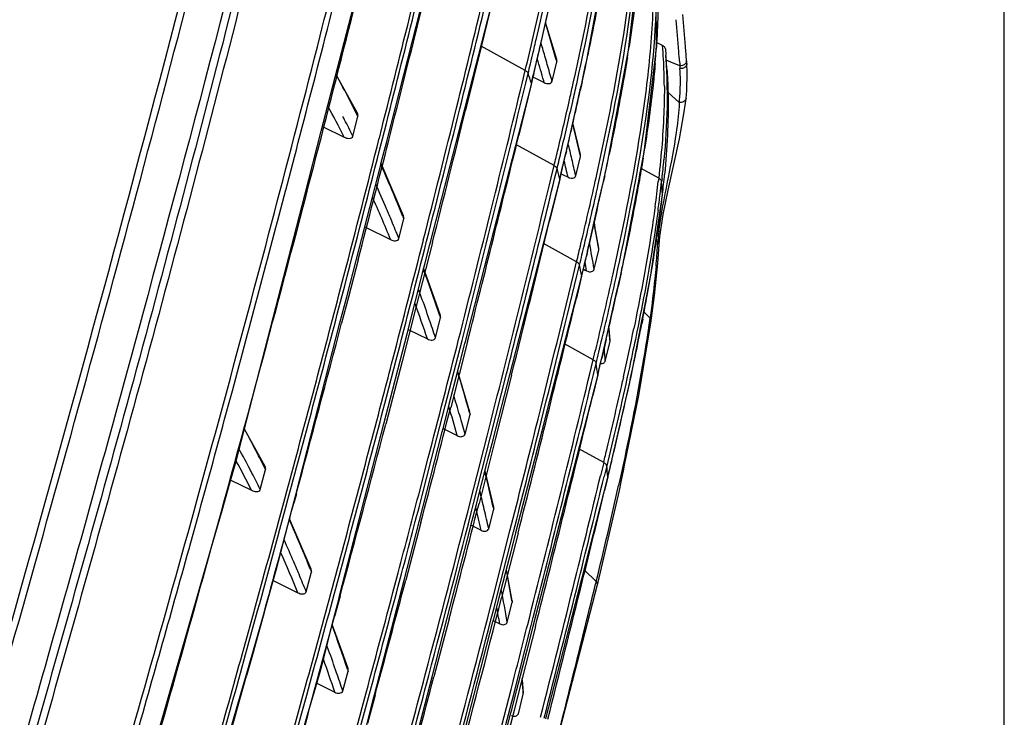
# Model space of a CAD drawing. Units: millimetres. Extents: x 0 to 1189, y 0 to 841.
# Drawn here: x 1141 to 1189, y 734 to 768 of the extents above; entities that cross this region are included whole.
import ezdxf

# ---------------------------------------------------------------- set-up
doc = ezdxf.new("R2010")
doc.units = ezdxf.units.MM
doc.header["$LTSCALE"] = 65.395
for name, color, linetype in [('00-ISO_VIEW-OPTOMA_DXF_FORMAT', 7, 'CONTINUOUS'), ('V1_PLUS-BOTTDXF_CONTINUOUS_LINE', 7, 'CONTINUOUS'), ('V1P_OPTOMA-TDXF_CONTINUOUS_LINE', 7, 'CONTINUOUS')]:
    doc.layers.add(name, color=color, linetype=linetype)

msp = doc.modelspace()

# ---------------------------------------------------------------- linework, layer by layer
at = {"layer": '00-ISO_VIEW-OPTOMA_DXF_FORMAT', "color": 7, "linetype": 'Continuous'}
msp.add_line((1189, 0), (1189, 841), dxfattribs=at)
at = {"layer": 'V1_PLUS-BOTTDXF_CONTINUOUS_LINE', "color": 7, "linetype": 'Continuous'}
for p, q in [((1155.387, 762.817), (1159.63, 779.273)), ((1171.877, 767.028), (1171.863, 771.239)), ((1162.44, 763.85), (1163.969, 769.793)), ((1163.947, 769.799), (1163.274, 767.027)), ((1158.627, 762.377), (1160.279, 768.794)), ((1166.057, 766.543), (1166.564, 768.77)), ((1166.973, 766.334), (1166.426, 768.164)), ((1163.274, 767.027), (1162.493, 763.853)), ((1165.427, 765.799), (1163.249, 766.996)), ((1172.18, 767.03), (1171.877, 767.175)), ((1171.878, 766.897), (1171.877, 767.028)), ((1166.035, 766.446), (1166.057, 766.543)), ((1166.135, 766.884), (1166.112, 766.784)), ((1172.322, 766.862), (1172.348, 766.562)), ((1172.366, 766.312), (1172.348, 766.562)), ((1165.866, 765.7), (1166.035, 766.446)), ((1166.484, 766.195), (1166.422, 766.408)), ((1166.744, 765.272), (1166.977, 766.232)), ((1166.951, 766.328), (1166.977, 766.232)), ((1172.586, 766.217), (1172.363, 766.311)), ((1172.405, 765.788), (1172.366, 766.312)), ((1173.032, 766.029), (1172.586, 766.217)), ((1173.017, 766.256), (1173.027, 766.113)), ((1173.027, 766.113), (1173.032, 766.029)), ((1173.032, 766.029), (1173.037, 765.961)), ((1173.391, 765.68), (1173.372, 766.137)), ((1157.166, 763.697), (1156.109, 765.617)), ((1165.288, 765.225), (1165.427, 765.799)), ((1165.454, 765.184), (1165.568, 765.656)), ((1165.816, 765.483), (1165.842, 765.594)), ((1165.842, 765.594), (1165.866, 765.7)), ((1173.037, 765.961), (1173.041, 765.893)), ((1173.372, 764.811), (1173.391, 765.68)), ((1162.482, 752.469), (1165.733, 765.115)), ((1165.716, 765.119), (1165.109, 762.62)), ((1165.73, 765.177), (1165.716, 765.119)), ((1165.733, 765.115), (1165.73, 765.178)), ((1165.733, 765.115), (1165.746, 765.174)), ((1165.733, 765.115), (1165.733, 765.115)), ((1165.746, 765.174), (1165.783, 765.336)), ((1165.783, 765.336), (1165.816, 765.483)), ((1165.814, 765.473), (1165.891, 765.435)), ((1165.891, 765.435), (1166.356, 765.205)), ((1166.356, 765.205), (1166.334, 765.286)), ((1166.744, 765.272), (1166.711, 765.392)), ((1168.191, 765.092), (1168.132, 764.823)), ((1168.169, 764.993), (1168.191, 765.085)), ((1168.223, 765.241), (1168.191, 765.092)), ((1167.95, 764.029), (1168.169, 764.993)), ((1173.006, 764.229), (1172.45, 764.735)), ((1173.339, 764.425), (1173.372, 764.811)), ((1173.238, 763.663), (1173.307, 764.189)), ((1173.307, 764.189), (1173.339, 764.425)), ((1173.339, 764.425), (1173.339, 764.425)), ((1160.768, 757.35), (1162.44, 763.85)), ((1167.449, 761.826), (1167.95, 764.029)), ((1156.946, 762.569), (1157.193, 763.543)), ((1168.14, 761.669), (1167.767, 763.225)), ((1154.576, 759.671), (1155.387, 762.817)), ((1155.448, 763.053), (1156.513, 762.526)), ((1158.246, 762.476), (1158.367, 762.955)), ((1158.4, 762.436), (1158.498, 762.822)), ((1158.343, 761.275), (1158.593, 762.247)), ((1158.593, 762.247), (1158.627, 762.377)), ((1166.847, 761.122), (1164.971, 762.152)), ((1167.266, 761.027), (1167.429, 761.739)), ((1167.423, 761.715), (1167.41, 761.658)), ((1167.45, 761.83), (1167.423, 761.715)), ((1167.429, 761.739), (1167.449, 761.826)), ((1168.141, 761.577), (1168.14, 761.669)), ((1153.645, 759.92), (1154.066, 761.533)), ((1158.297, 761.098), (1158.343, 761.275)), ((1159.441, 758.643), (1158.33, 761.226)), ((1167.909, 760.618), (1168.141, 761.577)), ((1172.455, 759.913), (1172.741, 761.173)), ((1157.116, 756.51), (1158.297, 761.098)), ((1166.7, 760.513), (1166.847, 761.122)), ((1166.87, 760.47), (1166.99, 760.966)), ((1167.176, 760.627), (1167.21, 760.778)), ((1167.195, 760.712), (1167.261, 760.68)), ((1167.21, 760.778), (1167.24, 760.91)), ((1167.24, 760.91), (1167.266, 761.027)), ((1171.993, 760.508), (1171.129, 760.986)), ((1164.663, 750.825), (1167.125, 760.406)), ((1167.123, 760.458), (1166.625, 758.4)), ((1167.125, 760.406), (1167.123, 760.458)), ((1167.125, 760.405), (1167.136, 760.455)), ((1167.125, 760.406), (1167.125, 760.406)), ((1167.136, 760.455), (1167.176, 760.627)), ((1167.261, 760.68), (1167.53, 760.547)), ((1168.874, 760.353), (1168.911, 760.521)), ((1169.018, 760.19), (1169.083, 760.484)), ((1169.055, 759.381), (1169.274, 760.344)), ((1169.295, 760.435), (1169.274, 760.339)), ((1169.274, 760.344), (1169.293, 760.428)), ((1169.335, 760.62), (1169.295, 760.435)), ((1171.042, 760.528), (1171.071, 760.682)), ((1171.993, 760.508), (1171.974, 760.343)), ((1172.156, 760.492), (1172.137, 760.322)), ((1172.205, 758.709), (1172.455, 759.913)), ((1168.552, 757.173), (1169.055, 759.381)), ((1172.179, 759.678), (1172.179, 759.7)), ((1159.209, 757.537), (1159.456, 758.509)), ((1159.406, 758.623), (1159.455, 758.503)), ((1169.052, 757.059), (1168.811, 758.312)), ((1168.812, 758.309), (1168.857, 758.064)), ((1172.042, 757.636), (1172.205, 758.709)), ((1157.528, 758.11), (1158.799, 757.481)), ((1160.862, 757.338), (1160.028, 754.067)), ((1160.738, 757.234), (1160.768, 757.35)), ((1171.946, 757.348), (1171.855, 757.432)), ((1172.008, 757.223), (1172.042, 757.636)), ((1160.488, 756.263), (1160.738, 757.234)), ((1167.953, 756.386), (1166.322, 757.282)), ((1168.352, 756.295), (1168.534, 757.096)), ((1168.496, 756.914), (1168.435, 756.659)), ((1168.534, 757.096), (1168.552, 757.173)), ((1168.819, 756.021), (1169.05, 756.978)), ((1169.05, 756.978), (1169.052, 757.059)), ((1171.947, 756.326), (1172.008, 757.222)), ((1172.008, 757.222), (1172.008, 757.223)), ((1156.64, 754.663), (1157.116, 756.51)), ((1157.206, 756.49), (1156.727, 754.646)), ((1167.797, 755.739), (1167.953, 756.386)), ((1159.611, 752.85), (1160.442, 756.083)), ((1160.966, 754.578), (1160.43, 756.036)), ((1160.442, 756.083), (1160.488, 756.263)), ((1167.969, 755.696), (1168.096, 756.221)), ((1168.202, 755.637), (1168.281, 755.983)), ((1168.281, 755.983), (1168.324, 756.17)), ((1168.29, 756.023), (1168.373, 755.982)), ((1168.324, 756.17), (1168.352, 756.295)), ((1168.373, 755.982), (1168.448, 755.945)), ((1156.26, 754.762), (1156.503, 755.694)), ((1166.675, 749.702), (1168.202, 755.637)), ((1168.202, 755.684), (1167.941, 754.606)), ((1168.202, 755.637), (1168.202, 755.685)), ((1168.202, 755.637), (1168.202, 755.637)), ((1169.906, 754.79), (1170.125, 755.752)), ((1170.081, 755.55), (1169.998, 755.171)), ((1170.143, 755.838), (1170.081, 755.55)), ((1170.125, 755.752), (1170.142, 755.824)), ((1156.31, 753.378), (1156.64, 754.663)), ((1156.727, 754.646), (1156.392, 753.365)), ((1161.249, 753.746), (1160.966, 754.578)), ((1169.401, 752.578), (1169.906, 754.79)), ((1160.028, 754.067), (1159.362, 751.482)), ((1171.565, 753.63), (1171.257, 753.928)), ((1161.011, 752.655), (1161.258, 753.626)), ((1161.221, 753.736), (1161.258, 753.626)), ((1170.633, 750.739), (1171.187, 753.569)), ((1171.207, 753.559), (1171.163, 753.335)), ((1171.187, 753.569), (1171.212, 753.699)), ((1171.562, 753.633), (1171.543, 753.5)), ((1171.625, 753.483), (1171.643, 753.62)), ((1171.625, 753.483), (1171.625, 753.483)), ((1154.148, 744.982), (1156.31, 753.378)), ((1159.665, 753.062), (1160.615, 752.592)), ((1169.561, 753.09), (1169.547, 753.216)), ((1169.602, 752.532), (1169.561, 753.09)), ((1159.265, 751.507), (1159.611, 752.85)), ((1161.491, 749.294), (1162.314, 752.517)), ((1162.583, 752.459), (1161.758, 749.222)), ((1162.455, 752.364), (1162.482, 752.469)), ((1169.187, 751.64), (1169.388, 752.521)), ((1169.41, 752.577), (1169.341, 752.282)), ((1169.364, 751.506), (1169.597, 752.473)), ((1169.388, 752.521), (1169.401, 752.578)), ((1169.597, 752.473), (1169.601, 752.532)), ((1162.206, 751.394), (1162.455, 752.364)), ((1168.774, 751.569), (1167.356, 752.347)), ((1169.341, 752.282), (1169.19, 751.645)), ((1158.597, 749.727), (1159.074, 751.558)), ((1158.795, 749.679), (1159.265, 751.507)), ((1159.362, 751.482), (1158.888, 749.656)), ((1168.608, 750.88), (1168.774, 751.569)), ((1169.131, 751.395), (1169.151, 751.483)), ((1169.151, 751.483), (1169.167, 751.551)), ((1169.167, 751.551), (1169.187, 751.64)), ((1161.655, 749.253), (1162.159, 751.212)), ((1162.159, 751.212), (1162.206, 751.394)), ((1168.783, 750.836), (1168.917, 751.391)), ((1168.992, 750.783), (1169.12, 751.345)), ((1169.12, 751.345), (1169.131, 751.395)), ((1162.705, 748.983), (1162.103, 750.994)), ((1163.722, 747.767), (1164.504, 750.868)), ((1163.864, 747.717), (1164.663, 750.825)), ((1164.75, 750.807), (1163.969, 747.706)), ((1165.819, 738.46), (1168.992, 750.783)), ((1168.994, 750.826), (1168.749, 749.815)), ((1168.992, 750.783), (1168.994, 750.826)), ((1168.992, 750.783), (1168.992, 750.783)), ((1170.266, 750.726), (1170.218, 750.509)), ((1170.521, 750.251), (1170.633, 750.739)), ((1169.702, 746.686), (1170.521, 750.251)), ((1158.469, 748.411), (1158.795, 749.679)), ((1158.888, 749.656), (1158.558, 748.393)), ((1166.254, 748.065), (1166.675, 749.702)), ((1160.821, 746.694), (1161.491, 749.294)), ((1161.38, 748.183), (1161.63, 749.152)), ((1161.63, 749.152), (1161.655, 749.253)), ((1162.463, 747.905), (1162.709, 748.875)), ((1162.681, 748.976), (1162.709, 748.875)), ((1152.622, 746.32), (1151.608, 748.159)), ((1156.294, 739.954), (1158.469, 748.411)), ((1161.34, 748.026), (1161.38, 748.183)), ((1161.38, 748.181), (1162.077, 747.836)), ((1160.199, 743.586), (1161.34, 748.026)), ((1162.732, 744.604), (1163.551, 747.809)), ((1162.903, 744.562), (1163.722, 747.767)), ((1163.969, 747.706), (1163.152, 744.501)), ((1163.591, 746.652), (1163.84, 747.621)), ((1163.84, 747.621), (1163.864, 747.717)), ((1164.967, 743.061), (1166.254, 748.065)), ((1169.286, 746.508), (1168.064, 747.179)), ((1160.182, 744.927), (1160.653, 746.738)), ((1160.35, 744.883), (1160.821, 746.694)), ((1163.543, 746.469), (1163.591, 746.652)), ((1169.607, 747.059), (1169.436, 746.348)), ((1169.643, 746.426), (1169.702, 746.686)), ((1152.385, 745.187), (1152.648, 746.161)), ((1163.045, 744.531), (1163.543, 746.469)), ((1169.286, 746.508), (1169.13, 745.862)), ((1169.436, 746.347), (1169.308, 745.818)), ((1169.492, 745.772), (1169.615, 746.307)), ((1169.615, 746.307), (1169.643, 746.426)), ((1170.161, 745.635), (1170.272, 746.176)), ((1170.272, 746.176), (1170.297, 746.301)), ((1163.874, 744.318), (1163.447, 746.094)), ((1168.22, 740.833), (1169.492, 745.772)), ((1169.495, 745.808), (1169.332, 745.135)), ((1169.492, 745.772), (1169.495, 745.808)), ((1169.492, 745.772), (1169.492, 745.772)), ((1150.504, 744.15), (1150.878, 745.453)), ((1150.934, 745.649), (1151.955, 745.145)), ((1170.081, 745.651), (1170.02, 745.377)), ((1170.057, 745.128), (1170.161, 745.635)), ((1153.862, 743.872), (1154.113, 744.849)), ((1154.162, 744.966), (1154.039, 744.51)), ((1154.113, 744.849), (1154.148, 744.982)), ((1169.008, 740.632), (1170.057, 745.128)), ((1149.409, 744.17), (1149.484, 744.441)), ((1162.773, 743.472), (1163.022, 744.44)), ((1163.022, 744.44), (1163.045, 744.531)), ((1163.629, 743.252), (1163.875, 744.221)), ((1163.854, 744.313), (1163.875, 744.221)), ((1163.875, 744.221), (1163.874, 744.318)), ((1148.968, 742.576), (1149.409, 744.17)), ((1149.971, 742.29), (1150.504, 744.15)), ((1150.01, 742.417), (1150.49, 744.16)), ((1154.897, 741.265), (1153.83, 743.747)), ((1159.465, 740.73), (1160.199, 743.586)), ((1160.292, 743.563), (1159.545, 740.723)), ((1161.586, 738.852), (1162.732, 743.312)), ((1162.732, 743.312), (1162.773, 743.472)), ((1162.76, 743.421), (1163.252, 743.179)), ((1163.857, 739.945), (1164.675, 743.148)), ((1164.031, 739.902), (1164.848, 743.105)), ((1165.074, 743.038), (1164.261, 739.847)), ((1164.695, 742.006), (1164.944, 742.974)), ((1164.944, 742.974), (1164.967, 743.061)), ((1145.906, 728.114), (1149.971, 742.29)), ((1149.976, 742.294), (1150.01, 742.417)), ((1164.147, 739.876), (1164.648, 741.821)), ((1164.648, 741.821), (1164.695, 742.006)), ((1154.649, 740.155), (1154.911, 741.127)), ((1154.86, 741.247), (1154.91, 741.123)), ((1164.788, 739.711), (1164.496, 741.23)), ((1168.19, 740.718), (1168.22, 740.833)), ((1168.919, 740.653), (1168.322, 741.231)), ((1153.029, 740.699), (1154.241, 740.1)), ((1158.01, 735.073), (1159.465, 740.73)), ((1166.434, 733.907), (1168.19, 740.718)), ((1168.917, 740.654), (1168.889, 740.538)), ((1168.981, 740.514), (1169.008, 740.632)), ((1168.981, 740.514), (1168.981, 740.514)), ((1156.311, 739.935), (1156.043, 738.94)), ((1156.263, 739.834), (1156.294, 739.954)), ((1164.126, 739.795), (1164.147, 739.876)), ((1156.012, 738.859), (1156.263, 739.834)), ((1163.877, 738.827), (1164.126, 739.795)), ((1164.54, 738.656), (1164.786, 739.625)), ((1164.772, 739.708), (1164.786, 739.625)), ((1164.788, 739.711), (1164.786, 739.625)), ((1151.593, 737.41), (1152.102, 739.254)), ((1151.749, 737.367), (1152.258, 739.211)), ((1152.047, 737.278), (1152.575, 739.117)), ((1152.574, 739.13), (1152.102, 737.417)), ((1156.422, 737.2), (1155.93, 738.539)), ((1160.846, 735.972), (1161.586, 738.852)), ((1161.681, 738.824), (1160.928, 735.959)), ((1161.935, 731.28), (1163.836, 738.665)), ((1163.836, 738.665), (1163.877, 738.827)), ((1163.854, 738.736), (1164.171, 738.579)), ((1165.929, 738.443), (1165.114, 735.243)), ((1165.145, 736.229), (1165.723, 738.495)), ((1165.8, 738.384), (1165.819, 738.46)), ((1165.551, 737.416), (1165.8, 738.384)), ((1155.752, 737.279), (1155.668, 737.511)), ((1151.688, 736.028), (1152.047, 737.278)), ((1152.065, 737.284), (1151.715, 736.017)), ((1152.102, 737.417), (1152.065, 737.284)), ((1156.705, 736.368), (1156.422, 737.2)), ((1164.998, 735.27), (1165.503, 737.23)), ((1165.503, 737.23), (1165.531, 737.341)), ((1165.531, 737.341), (1165.551, 737.416)), ((1149.265, 727.594), (1151.688, 736.028)), ((1156.451, 735.273), (1156.713, 736.244)), ((1156.673, 736.35), (1156.711, 736.236)), ((1164.906, 735.297), (1165.145, 736.229)), ((1155.163, 735.652), (1156.057, 735.211)), ((1159.394, 730.321), (1160.846, 735.972)), ((1165.337, 735.183), (1165.291, 735.818)), ((1154.271, 734.236), (1154.536, 735.203)), ((1154.434, 734.191), (1154.674, 735.066)), ((1154.718, 734.102), (1155.114, 735.481)), ((1158.035, 735.064), (1157.657, 733.665)), ((1157.982, 734.963), (1158.01, 735.073)), ((1164.311, 732.989), (1164.906, 735.297)), ((1164.758, 734.339), (1164.983, 735.21)), ((1165.114, 735.243), (1164.875, 734.314)), ((1164.983, 735.21), (1164.998, 735.27)), ((1165.086, 734.153), (1165.331, 735.12)), ((1165.331, 735.12), (1165.337, 735.183)), ((1157.732, 733.99), (1157.982, 734.963)), ((1153.767, 732.411), (1154.271, 734.236)), ((1153.93, 732.365), (1154.434, 734.191)), ((1154.196, 732.281), (1154.718, 734.102)), ((1154.729, 734.116), (1154.495, 733.267)), ((1164.447, 733.13), (1164.691, 734.078)), ((1164.875, 734.314), (1164.519, 732.933)), ((1164.691, 734.078), (1164.734, 734.243)), ((1164.734, 734.243), (1164.758, 734.339)), ((1157.184, 731.857), (1157.732, 733.99))]:
    msp.add_line(p, q, dxfattribs=at)
for points in [[(1168.191, 765.085), (1168.389, 765.959), (1169.449, 771.625), (1170.042, 776.87), (1169.997, 781.027)], [(1169.293, 760.428), (1169.46, 761.159), (1170.515, 766.795), (1171.11, 772.012), (1171.076, 776.15)], [(1171.071, 760.682), (1171.274, 761.76), (1171.878, 766.897)], [(1172.741, 761.173), (1173.014, 762.433), (1173.238, 763.663)], [(1170.142, 755.824), (1170.23, 756.212), (1171.042, 760.528)], [(1150.878, 745.453), (1151.201, 746.58), (1154.576, 759.671)], [(1171.212, 753.699), (1171.61, 755.735), (1172.179, 759.678)], [(1171.643, 753.62), (1171.787, 754.728), (1171.947, 756.326)], [(1170.297, 746.301), (1171.019, 749.812), (1171.625, 753.483)], [(1152.575, 739.117), (1153.176, 741.209), (1153.862, 743.872)], [(1146.197, 659.558), (1151.277, 675.615), (1160.534, 707.853), (1168.981, 740.514)], [(1155.114, 735.481), (1155.392, 736.449), (1156.012, 738.859)]]:
    msp.add_lwpolyline(points, dxfattribs=at)
for centre, radius, start, end in [((31.04, 1054.126), 1160.516, 345.697524, 346.350736), ((11.005, 1058.172), 1181.956, 345.370735, 346.14206), ((34.186, 1047.813), 1159.71, 345.780996, 346.371587), ((37.46, 1046.986), 1156.493, 345.776111, 346.373174), ((48.047, 1040.006), 1147.691, 346.082662, 346.388359), ((49.88, 1039.459), 1145.947, 346.087156, 346.393306), ((948.167, 818.369), 223.529, 346.39786, 347.30311), ((967.891, 813.723), 203.436, 346.83185, 347.32761), ((974.703, 811.7), 196.608, 346.82402, 347.52577), ((29.486, 1048.588), 1164.934, 345.776947, 346.102868), ((1097.371, 761.22), 76.161, 4.34261, 5.52736), ((1075.238, 740.862), 95.183, 15.51842, 16.66133), ((1096.832, 760.933), 76.372, 4.3566, 5.5359), ((1.3, 1061.675), 1191.199, 345.406081, 345.699047), ((937.612, 820.779), 234.526, 346.64682, 346.83855), ((1075.411, 740), 94.765, 16.18069, 16.65513), ((1092.242, 779.161), 79.237, 350.76708, 351.16181), ((1151.906, 765.175), 20.359, 3.3273, 5.2268), ((1108.776, 762.097), 64.722, 3.70517, 4.33277), ((914.424, 826.286), 258.359, 346.42763, 346.64609), ((934.607, 821.036), 237.777, 346.62548, 346.81087), ((1018.873, 797.581), 152.811, 347.78193, 348.28669), ((1128.869, 769.761), 43.102, 355.1902, 356.1055), ((1131.075, 769.606), 40.89, 356.1125, 356.2538), ((1151.445, 764.947), 20.965, 3.2979, 4.4178), ((1107.275, 761.751), 65.896, 3.91939, 4.33701), ((913.103, 826.149), 259.881, 346.43106, 346.62544), ((1074.743, 739.69), 95.1, 15.61357, 16.2993), ((1074.801, 739.824), 95.399, 15.54556, 16.04693), ((1148.943, 765.002), 23.326, 1.7122, 3.3296), ((1149.113, 764.816), 23.301, 1.7605, 3.2885), ((1152.288, 764.406), 20.164, 3.9312, 4.9718), ((1115.289, 762.526), 58.195, 3.56425, 3.69869), ((1109.281, 739.801), 53.471, 27.3018, 28.8624), ((1078.98, 737.761), 90.976, 17.53463, 17.86157), ((1145.882, 764.908), 26.389, 0.2264, 1.7176), ((1162.449, 765.243), 10.612, 0.3786, 3.5107), ((42.395, 1036.83), 1155.445, 345.755273, 346.402432), ((51.538, 1034.702), 1145.887, 346.078734, 346.398403), ((989.721, 804.548), 182.367, 347.29233, 347.53463), ((991.093, 804.116), 181.107, 347.29246, 347.57491), ((1146.15, 764.724), 26.265, 0.2656, 1.7641), ((1163.466, 765.245), 9.595, 355.2427, 0.4059), ((974.841, 807.261), 197.895, 346.72804, 347.61692), ((1102.664, 736.375), 60.922, 26.48438, 27.31091), ((956.75, 812.038), 216.179, 346.59673, 347.27815), ((958.308, 811.556), 214.725, 346.6258, 347.28018), ((1164.135, 765.197), 8.924, 353.7717, 355.1943), ((1106.387, 737.347), 56.094, 26.6712, 28.4418), ((31.058, 1044.218), 1165.194, 345.752205, 346.082557), ((30.607, 1044.236), 1165.803, 345.756816, 346.087064), ((32.121, 1043.427), 1164.433, 345.777437, 346.107876), ((1106.332, 737.393), 56.529, 27.3635, 27.5571), ((1102.833, 735.591), 60.465, 26.4989, 27.35545), ((1073.674, 740.421), 96.807, 13.29595, 13.60885), ((1074.479, 740.611), 95.98, 12.61796, 13.29642), ((5.482, 1055.077), 1189.479, 345.373897, 345.757634), ((13.318, 1053.131), 1181.245, 345.415968, 345.755628), ((9.893, 1053.552), 1185.147, 345.483788, 345.777032), ((40.099, 1036.952), 1157.976, 345.777864, 346.295932), ((1073.578, 739.476), 96.671, 13.13478, 13.60357), ((910.058, 823.098), 264.162, 346.43116, 346.61087), ((912.1, 822.485), 262.209, 346.43111, 346.63808), ((917.177, 820.783), 257.123, 346.43108, 346.70607), ((1020.764, 792.628), 151.98, 347.84238, 348.24699), ((1091.817, 774.455), 80.46, 350.71926, 351.04737), ((1092.236, 731.45), 72.459, 22.02588, 24.21769), ((1074.078, 739.463), 95.801, 12.71338, 13.21395), ((1074.464, 739.683), 95.762, 12.62815, 13.13474), ((1119.657, 766.29), 52.819, 353.6973, 354.6921), ((1073.887, 736.332), 96.308, 14.50777, 14.82126), ((1118.41, 765.821), 54.117, 353.5056, 354.5609), ((1093.737, 731.242), 70.551, 23.16871, 24.23812), ((42.961, 1032.375), 1156.156, 345.751343, 346.399961), ((49.358, 1030.693), 1149.719, 345.913556, 346.406372), ((967.004, 805.169), 206.785, 346.60643, 347.48289), ((989.342, 799.47), 184.138, 347.00418, 347.73079), ((1111.976, 767.3), 60.401, 352.80615, 353.38588), ((1113.099, 767.002), 59.415, 352.95579, 353.54469), ((1085.986, 754.172), 86.371, 3.66965, 4.08305), ((-29.745, 1069.802), 1223.29, 344.847382, 345.326063), ((968.478, 804.705), 205.421, 346.6373, 347.48455), ((1108.344, 767.758), 64.062, 352.23078, 352.80594), ((-24.64, 1067.467), 1218.794, 344.929632, 345.371178), ((1089.813, 729.35), 74.501, 22.18504, 23.9334), ((1109.045, 767.505), 63.5, 352.22312, 352.95385), ((1113.227, 766.395), 59.332, 353.06624, 353.52133), ((1091.368, 730.224), 73.129, 22.65629, 23.17169), ((32.472, 1039.429), 1165.53, 345.751469, 346.078689), ((1102.524, 767.774), 70.122, 350.49425, 353.00332), ((1089.193, 729.317), 75.486, 21.94756, 22.6551), ((47.88, 1030.586), 1151.38, 345.936679, 346.325864), ((952.406, 807.952), 222.035, 346.71093, 347.01468), ((1079.045, 741.545), 91.319, 9.73013, 10.4221), ((11.225, 1049.253), 1185.657, 345.460607, 345.752257), ((10.889, 1049.239), 1186.146, 345.465398, 345.756919), ((1078.733, 740.555), 91.404, 9.74124, 10.56772), ((1137.427, 759.235), 34.569, 356.6735, 356.8733), ((914.605, 817.54), 260.624, 346.42924, 346.6291), ((916.669, 816.917), 258.649, 346.42817, 346.65762), ((1134.862, 759.396), 37.139, 355.0242, 356.6564), ((916.9, 816.351), 258.521, 346.42807, 346.65005), ((1078.766, 740.417), 91.016, 9.82319, 10.09855), ((1021.987, 787.65), 151.533, 347.88128, 348.17149), ((1078.947, 726.07), 86.8, 18.58616, 20.1725), ((1075.076, 736.507), 95.083, 11.64045, 11.96254), ((1081.649, 771.191), 91.276, 349.60601, 350.54286), ((51.916, 1025.774), 1148.089, 346.00706, 346.396358), ((54.118, 1025.116), 1145.972, 346.012399, 346.402396), ((976.036, 798.461), 198.359, 346.65731, 347.57842), ((985.955, 796.095), 188.341, 346.93641, 347.5881), ((1080.654, 725.792), 84.728, 19.92111, 20.18898), ((983.897, 796.004), 190.528, 346.82481, 347.62489), ((-19.49, 1061.696), 1215.152, 344.897614, 345.369238), ((-22.896, 1062.491), 1218.809, 344.903261, 345.373523), ((1079.232, 725.28), 86.239, 19.13861, 19.91945), ((46.408, 1026.513), 1154.024, 345.780316, 346.372007), ((1062.364, 774.716), 110.88, 348.99987, 349.61208), ((1078.049, 724.763), 87.13, 18.62642, 19.85363), ((1077.036, 724.516), 88.564, 18.52516, 19.13915), ((951.54, 804.045), 223.663, 346.67787, 346.94512), ((-23.567, 1062.279), 1219.726, 344.920997, 345.329183), ((1129.714, 749.87), 39.968, 3.7341, 4.7634), ((1017.993, 784.344), 155.939, 347.5502, 348.44633), ((1037.928, 779.482), 135.776, 348.22338, 348.89704), ((12.811, 1044.42), 1185.815, 345.461196, 345.751554), ((923.239, 810.88), 252.597, 346.41979, 346.68002), ((923.38, 810.712), 252.601, 346.41775, 346.67816), ((1129.829, 748.982), 39.615, 3.6521, 4.6428), ((919.64, 811.073), 256.528, 346.4168, 346.60482), ((1016.509, 783.952), 157.657, 347.56794, 348.22171), ((1084.937, 739.698), 84.79, 7.54122, 7.92665), ((-50.52, 1074.425), 1245.592, 344.624318, 344.930108), ((1070.96, 723.462), 95.203, 15.54469, 16.79894), ((46.633, 1022.65), 1154.42, 345.752713, 346.383806), ((47.885, 1022.216), 1153.282, 345.758368, 346.390049), ((-55.703, 1076.814), 1250.179, 344.581915, 344.848136), ((964.636, 796.26), 210.611, 346.53542, 347.45366), ((-20.562, 1057.544), 1218.507, 344.89726, 345.369589), ((-20.448, 1057.41), 1218.531, 344.901932, 345.374305), ((1070.927, 722.546), 94.984, 16.06793, 16.69659), ((48.091, 1021.654), 1153.157, 345.782911, 346.36507), ((984.932, 790.92), 189.993, 346.9052, 347.56601), ((4.547, 1045.988), 1194.657, 345.336147, 345.616525), ((1070.185, 722.217), 95.397, 15.57847, 16.47578), ((1070.289, 722.362), 95.647, 15.48891, 16.06795), ((1104.526, 722.308), 53.709, 27.305, 28.7617), ((-21, 1057.133), 1219.294, 344.921088, 345.332322), ((34.069, 1030.214), 1166.48, 345.753357, 346.007413), ((34.501, 1029.994), 1166.187, 345.758666, 346.012771), ((951.344, 798.701), 224.472, 346.60169, 346.91293), ((1105.928, 722.17), 51.846, 27.5661, 28.8213), ((934.037, 803.389), 242.028, 346.40738, 346.58091), ((1098.099, 718.982), 60.945, 26.48485, 27.31198), ((924.186, 805.164), 252.387, 346.39814, 346.60321), ((1101.507, 719.802), 56.456, 26.6722, 28.3201), ((1102.715, 720.48), 55.477, 27.378, 27.5771), ((1086.352, 737.514), 83.553, 5.69385, 6.07219), ((1099.428, 718.787), 59.174, 26.49803, 27.37016), ((1069.648, 723.08), 96.569, 12.70131, 13.77186), ((53.822, 1016.405), 1147.652, 346.104238, 346.364982), ((59.637, 1014.863), 1141.82, 346.109285, 346.371352), ((958.292, 792.162), 216.836, 346.25775, 347.53989), ((-48.044, 1069.385), 1244.723, 344.619734, 344.898362), ((-48.84, 1069.474), 1245.676, 344.625472, 344.903942), ((-9.277, 1050.16), 1208.636, 345.171102, 345.371929), ((-8.894, 1049.949), 1208.386, 345.176145, 345.377009), ((1068.812, 721.962), 97.178, 13.23295, 13.7869), ((60.393, 1014.145), 1141.101, 346.135149, 346.364384), ((-48.143, 1068.894), 1245.177, 344.642971, 344.899533), ((1.58, 1042.923), 1198.861, 345.169934, 345.59141), ((0.41, 1043.112), 1200.218, 345.175523, 345.596651), ((6.722, 1041.003), 1193.836, 345.337989, 345.619466), ((1069.177, 721.927), 96.445, 12.72981, 13.41405), ((1070.006, 722.243), 95.951, 12.64785, 13.23301), ((1087.138, 713.8), 73.073, 22.06193, 24.14625), ((-97.405, 1087.444), 1294.251, 343.820384, 344.53325), ((-88.701, 1085.965), 1284.422, 344.034312, 344.493441), ((1088.594, 713.578), 71.198, 23.19362, 24.1457), ((1085.064, 711.889), 74.708, 22.1865, 23.83151), ((1086.382, 712.627), 73.606, 22.68189, 23.19578), ((1084.215, 711.723), 75.954, 21.9796, 22.68073), ((-25.425, 1054.439), 1225.342, 344.897242, 345.17093), ((1074.403, 724.076), 91.71, 9.81387, 10.77701), ((-25.008, 1054.218), 1225.055, 344.902168, 345.175975), ((-23.368, 1053.329), 1223.522, 344.922689, 345.196969), ((43.385, 1018.991), 1158.405, 345.756557, 346.104083), ((41.168, 1019.436), 1160.848, 345.762139, 346.109029), ((35.425, 1016.714), 1166.625, 345.817215, 346.306334), ((42.959, 1018.455), 1159.059, 345.787338, 346.134822), ((-45.067, 1064.139), 1243.884, 344.66619, 344.898069), ((-44.965, 1064.006), 1243.919, 344.666395, 344.90273), ((3.241, 1038.113), 1198.304, 345.168144, 345.592008), ((2.277, 1038.242), 1199.449, 345.173977, 345.597568), ((1074.212, 723.111), 91.656, 9.76481, 10.78598), ((3.987, 1037.304), 1197.796, 345.196189, 345.620896), ((1074.186, 722.966), 91.329, 9.84315, 10.35884), ((-46.562, 1064.016), 1245.766, 344.643927, 344.873846), ((1075.205, 709.157), 85.887, 18.45863, 19.97939), ((23.685, 1028.444), 1178.088, 345.593893, 345.754291), ((-84.645, 1079.504), 1282.697, 344.08208, 344.532073), ((-81.796, 1078.584), 1279.869, 344.086738, 344.537775), ((1075.49, 708.377), 85.307, 19.01114, 19.80409), ((1073.287, 707.308), 87.347, 18.62928, 19.75292), ((-82.505, 1078.396), 1280.828, 344.103632, 344.495688), ((1073.335, 707.634), 87.586, 18.38949, 19.01168), ((-23.771, 1049.624), 1225.083, 344.896993, 345.170446), ((-22.978, 1049.291), 1224.409, 344.902403, 345.176001), ((-21.3, 1048.372), 1222.811, 344.923639, 345.197553), ((1126.462, 732.647), 38.947, 3.6398, 4.7648), ((-44.737, 1059.651), 1245.344, 344.620651, 344.89723), ((-44.227, 1059.403), 1244.962, 344.625441, 344.902154), ((-4.33, 1035.688), 1207.024, 344.894855, 345.591667)]:
    msp.add_arc(centre, radius, start, end, dxfattribs=at)
for points, knots in [([(1167.958, 765.148), (1168.542, 767.801), (1169.338, 771.775), (1169.947, 777.088), (1169.999, 779.728), (1169.907, 781.024)], [0, 0, 0, 0, 0.508049, 0.756924, 1, 1, 1, 1]), ([(1167.79, 765.185), (1168.338, 767.667), (1169.089, 771.386), (1169.724, 776.361), (1169.844, 778.836), (1169.818, 780.059)], [0, 0, 0, 0, 0.50705, 0.756031, 1, 1, 1, 1]), ([(1168.911, 760.521), (1169.461, 763.012), (1170.212, 766.745), (1170.837, 771.738), (1170.947, 774.22), (1170.912, 775.446)], [0, 0, 0, 0, 0.507189, 0.756151, 1, 1, 1, 1]), ([(1169.083, 760.484), (1169.626, 762.956), (1170.367, 766.659), (1170.983, 771.612), (1171.089, 774.075), (1171.054, 775.292)], [0, 0, 0, 0, 0.50711, 0.756063, 1, 1, 1, 1]), ([(1171.1, 771.914), (1171.074, 771.505), (1170.944, 769.856), (1170.729, 768.215), (1170.538, 766.986)], [0, 0, 0, 0, 0.247868, 1, 1, 1, 1]), ([(1171.862, 771.244), (1171.895, 770.89), (1171.987, 769.455), (1171.949, 768.014), (1171.878, 766.934)], [0, 0, 0, 0, 0.24721, 1, 1, 1, 1]), ([(1169.752, 755.793), (1170.296, 758.267), (1171.037, 761.974), (1171.652, 766.931), (1171.759, 769.396), (1171.724, 770.613)], [0, 0, 0, 0, 0.507187, 0.756141, 1, 1, 1, 1]), ([(1169.894, 755.613), (1170.388, 757.858), (1171.28, 762.311), (1171.825, 766.838), (1171.872, 769.081)], [0, 0, 0, 0, 0.506079, 1, 1, 1, 1]), ([(1170.452, 766.447), (1170.388, 766.049), (1170.116, 764.452), (1169.805, 762.862), (1169.557, 761.67)], [0, 0, 0, 0, 0.248842, 1, 1, 1, 1]), ([(1171.819, 766.147), (1171.789, 765.797), (1171.654, 764.388), (1171.462, 762.985), (1171.297, 761.934)], [0, 0, 0, 0, 0.248264, 1, 1, 1, 1]), ([(1173.363, 766.28), (1173.368, 766.23), (1173.323, 766.115), (1173.219, 766.06), (1173.162, 766.043)], [0, 0, 0, 0, 0.456768, 1, 1, 1, 1]), ([(1173.372, 766.137), (1173.375, 766.088), (1173.328, 765.976), (1173.227, 765.923), (1173.17, 765.907)], [0, 0, 0, 0, 0.457701, 1, 1, 1, 1]), ([(1165.427, 765.8), (1165.444, 765.791), (1165.502, 765.756), (1165.553, 765.703), (1165.568, 765.656)], [0, 0, 0, 0, 0.287623, 1, 1, 1, 1]), ([(1172.405, 765.788), (1172.433, 765.369), (1172.499, 763.669), (1172.404, 761.966), (1172.283, 760.691)], [0, 0, 0, 0, 0.246884, 1, 1, 1, 1]), ([(1166.356, 765.205), (1166.428, 765.17), (1166.544, 765.135), (1166.693, 765.177), (1166.736, 765.239), (1166.744, 765.272)], [0, 0, 0, 0, 0.537311, 0.77206, 1, 1, 1, 1]), ([(1172.271, 765.012), (1172.272, 764.64), (1172.248, 763.135), (1172.12, 761.633), (1171.993, 760.508)], [0, 0, 0, 0, 0.247481, 1, 1, 1, 1]), ([(1172.415, 764.845), (1172.416, 764.56), (1172.404, 763.412), (1172.329, 762.264), (1172.249, 761.404)], [0, 0, 0, 0, 0.248027, 1, 1, 1, 1]), ([(1173.006, 764.229), (1173.003, 764.161), (1172.986, 763.875), (1172.959, 763.59), (1172.935, 763.372)], [0, 0, 0, 0, 0.236828, 1, 1, 1, 1]), ([(1173.339, 764.425), (1173.332, 764.362), (1173.231, 764.236), (1173.082, 764.219), (1173.006, 764.229)], [0, 0, 0, 0, 0.454067, 1, 1, 1, 1]), ([(1172.935, 763.372), (1172.911, 763.16), (1172.786, 762.206), (1172.602, 761.261), (1172.457, 760.528)], [0, 0, 0, 0, 0.222333, 1, 1, 1, 1]), ([(1156.513, 762.526), (1156.591, 762.488), (1156.714, 762.448), (1156.881, 762.47), (1156.937, 762.534), (1156.946, 762.569)], [0, 0, 0, 0, 0.537241, 0.775455, 1, 1, 1, 1]), ([(1171.224, 761.479), (1171.157, 761.072), (1170.877, 759.437), (1170.557, 757.808), (1170.302, 756.589)], [0, 0, 0, 0, 0.248821, 1, 1, 1, 1]), ([(1166.847, 761.122), (1166.865, 761.112), (1166.925, 761.075), (1166.978, 761.016), (1166.99, 760.967)], [0, 0, 0, 0, 0.288322, 1, 1, 1, 1]), ([(1167.53, 760.547), (1167.559, 760.532), (1167.663, 760.49), (1167.805, 760.489), (1167.865, 760.544)], [0, 0, 0, 0, 0.283559, 1, 1, 1, 1]), ([(1172.137, 760.322), (1172.134, 760.379), (1172.08, 760.454), (1172.013, 760.497), (1171.993, 760.508)], [0, 0, 0, 0, 0.713657, 1, 1, 1, 1]), ([(1171.817, 759.098), (1171.749, 758.6), (1171.452, 756.596), (1171.077, 754.604), (1170.773, 753.112)], [0, 0, 0, 0, 0.248274, 1, 1, 1, 1]), ([(1171.961, 758.912), (1171.893, 758.415), (1171.597, 756.415), (1171.223, 754.427), (1170.919, 752.938)], [0, 0, 0, 0, 0.248284, 1, 1, 1, 1]), ([(1172.151, 758.946), (1172.133, 758.844), (1172.067, 758.456), (1172.01, 758.066), (1171.98, 757.777)], [0, 0, 0, 0, 0.261766, 1, 1, 1, 1]), ([(1158.799, 757.481), (1158.873, 757.445), (1158.993, 757.407), (1159.151, 757.439), (1159.201, 757.503), (1159.209, 757.537)], [0, 0, 0, 0, 0.536437, 0.77326, 1, 1, 1, 1]), ([(1167.953, 756.386), (1167.972, 756.376), (1168.033, 756.336), (1168.087, 756.273), (1168.096, 756.222)], [0, 0, 0, 0, 0.289507, 1, 1, 1, 1]), ([(1171.861, 756.174), (1171.843, 755.968), (1171.762, 755.117), (1171.657, 754.269), (1171.567, 753.628)], [0, 0, 0, 0, 0.242464, 1, 1, 1, 1]), ([(1171.543, 753.5), (1171.453, 752.871), (1171.042, 750.241), (1170.514, 747.631), (1170.081, 745.651)], [0, 0, 0, 0, 0.23879, 1, 1, 1, 1]), ([(1170.919, 752.938), (1170.819, 752.448), (1170.407, 750.483), (1169.957, 748.526), (1169.607, 747.059)], [0, 0, 0, 0, 0.249104, 1, 1, 1, 1]), ([(1160.615, 752.592), (1160.687, 752.556), (1160.805, 752.521), (1160.957, 752.559), (1161.003, 752.622), (1161.011, 752.655)], [0, 0, 0, 0, 0.535305, 0.771336, 1, 1, 1, 1]), ([(1168.774, 751.569), (1168.793, 751.557), (1168.856, 751.515), (1168.91, 751.446), (1168.917, 751.391)], [0, 0, 0, 0, 0.28915, 1, 1, 1, 1]), ([(1169.129, 751.383), (1169.178, 751.376), (1169.282, 751.377), (1169.353, 751.462), (1169.364, 751.506)], [0, 0, 0, 0, 0.522808, 1, 1, 1, 1]), ([(1162.077, 747.836), (1162.148, 747.801), (1162.29, 747.747), (1162.447, 747.842), (1162.463, 747.905)], [0, 0, 0, 0, 0.547381, 1, 1, 1, 1]), ([(1169.436, 746.347), (1169.434, 746.363), (1169.408, 746.435), (1169.34, 746.482), (1169.286, 746.508)], [0, 0, 0, 0, 0.205213, 1, 1, 1, 1]), ([(1151.955, 745.145), (1152.032, 745.107), (1152.155, 745.067), (1152.32, 745.089), (1152.376, 745.152), (1152.385, 745.187)], [0, 0, 0, 0, 0.535984, 0.774563, 1, 1, 1, 1]), ([(1163.252, 743.179), (1163.321, 743.144), (1163.463, 743.092), (1163.613, 743.19), (1163.629, 743.252)], [0, 0, 0, 0, 0.546351, 1, 1, 1, 1]), ([(1168.981, 740.514), (1168.989, 740.55), (1168.967, 740.607), (1168.93, 740.643), (1168.919, 740.653)], [0, 0, 0, 0, 0.700497, 1, 1, 1, 1]), ([(1154.241, 740.1), (1154.315, 740.064), (1154.434, 740.027), (1154.59, 740.058), (1154.64, 740.121), (1154.649, 740.155)], [0, 0, 0, 0, 0.535176, 0.77244, 1, 1, 1, 1]), ([(1164.171, 738.579), (1164.239, 738.545), (1164.38, 738.495), (1164.525, 738.595), (1164.54, 738.656)], [0, 0, 0, 0, 0.545322, 1, 1, 1, 1]), ([(1156.057, 735.211), (1156.129, 735.175), (1156.271, 735.119), (1156.434, 735.209), (1156.451, 735.273)], [0, 0, 0, 0, 0.546904, 1, 1, 1, 1]), ([(1164.729, 734.068), (1164.795, 734.035), (1164.937, 733.989), (1165.07, 734.093), (1165.086, 734.153)], [0, 0, 0, 0, 0.543282, 1, 1, 1, 1])]:
    msp.add_open_spline(points, degree=3, knots=knots, dxfattribs=at)
for points in [[(1169.362, 771.147), (1169.111, 769.611), (1168.818, 768.082), (1168.502, 766.558)], [(1172.252, 766.984), (1172.23, 767.002), (1172.205, 767.017), (1172.18, 767.03)], [(1172.322, 766.862), (1172.319, 766.909), (1172.287, 766.953), (1172.252, 766.984)], [(1166.977, 766.232), (1166.985, 766.265), (1166.982, 766.301), (1166.973, 766.334)], [(1173.162, 766.043), (1173.12, 766.031), (1173.076, 766.027), (1173.032, 766.029)], [(1173.17, 765.907), (1173.129, 765.895), (1173.084, 765.89), (1173.041, 765.893)], [(1157.193, 763.543), (1157.206, 763.594), (1157.19, 763.651), (1157.166, 763.697)], [(1167.865, 760.544), (1167.886, 760.564), (1167.902, 760.591), (1167.909, 760.618)], [(1172.457, 760.528), (1172.352, 760.001), (1172.245, 759.475), (1172.151, 758.946)], [(1159.456, 758.509), (1159.467, 758.552), (1159.458, 758.601), (1159.441, 758.643)], [(1171.98, 757.777), (1171.966, 757.634), (1171.954, 757.491), (1171.946, 757.348)], [(1172.008, 757.223), (1172.01, 757.269), (1171.981, 757.318), (1171.946, 757.348)], [(1168.448, 755.945), (1168.488, 755.925), (1168.532, 755.91), (1168.577, 755.902)], [(1168.577, 755.902), (1168.644, 755.891), (1168.727, 755.9), (1168.776, 755.947)], [(1168.776, 755.947), (1168.797, 755.966), (1168.812, 755.993), (1168.819, 756.021)], [(1161.258, 753.626), (1161.267, 753.665), (1161.262, 753.708), (1161.249, 753.746)], [(1171.625, 753.483), (1171.633, 753.535), (1171.603, 753.593), (1171.565, 753.63)], [(1158.435, 749.77), (1158.594, 750.379), (1158.753, 750.989), (1158.911, 751.599)], [(1162.709, 748.875), (1162.718, 748.91), (1162.715, 748.948), (1162.705, 748.983)], [(1152.648, 746.161), (1152.662, 746.213), (1152.646, 746.272), (1152.622, 746.32)], [(1154.911, 741.127), (1154.924, 741.172), (1154.914, 741.222), (1154.897, 741.265)], [(1156.713, 736.244), (1156.724, 736.284), (1156.718, 736.329), (1156.705, 736.368)]]:
    msp.add_open_spline(points, degree=3, dxfattribs=at)
at = {"layer": 'V1P_OPTOMA-TDXF_CONTINUOUS_LINE', "color": 7, "linetype": 'Continuous'}
for centre, radius, start, end in [((-28.534, 1069.212), 1221.706, 345.702858, 346.322748), ((-30.427, 1069.699), 1223.662, 344.861026, 345.702636), ((-65.925, 1079.46), 1260.477, 344.033791, 344.854147)]:
    msp.add_arc(centre, radius, start, end, dxfattribs=at)
for points, knots in [([(1115.915, 666.228), (1118.009, 671.2), (1122.031, 681.158), (1127.464, 696.242), (1132.245, 711.405), (1138.183, 731.592), (1145.273, 756.798), (1150.523, 777.051), (1152.959, 787.194)], [0, 0, 0, 0, 0.127817, 0.254363, 0.379714, 0.504405, 0.752881, 1, 1, 1, 1]), ([(1128.112, 697.451), (1130.585, 704.861), (1135.112, 719.775), (1141.539, 742.197), (1147.664, 764.599), (1151.472, 779.576), (1153.273, 787.072)], [0, 0, 0, 0, 0.251715, 0.502082, 0.751597, 1, 1, 1, 1]), ([(1154.749, 785.508), (1152.276, 775.211), (1148.274, 759.814), (1142.631, 739.345), (1138.235, 723.978), (1133.695, 708.596), (1128.811, 693.215), (1123.235, 677.922), (1119.114, 667.826), (1116.973, 662.782)], [0, 0, 0, 0, 0.247163, 0.371225, 0.495554, 0.620199, 0.745537, 0.872123, 1, 1, 1, 1]), ([(1155.12, 785.515), (1153.637, 779.381), (1150.577, 767.114), (1145.702, 748.752), (1140.522, 730.408), (1136.98, 718.182), (1135.127, 712.085)], [0, 0, 0, 0, 0.248709, 0.498323, 0.748803, 1, 1, 1, 1]), ([(1155.451, 785.372), (1153.967, 779.239), (1150.906, 766.97), (1146.029, 748.605), (1140.848, 730.259), (1137.308, 718.03), (1135.453, 711.931)], [0, 0, 0, 0, 0.248696, 0.498303, 0.748785, 1, 1, 1, 1])]:
    msp.add_open_spline(points, degree=3, knots=knots, dxfattribs=at)

doc.saveas('drawing.dxf')
